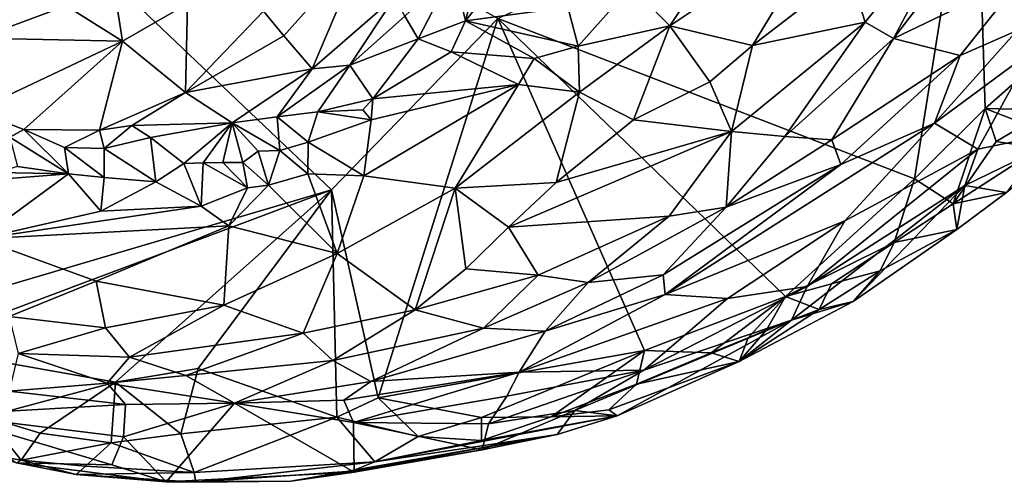
# Model space of a CAD drawing. Units: metres. Extents: x 25.77 to 31.36, y 0.04 to 2.69.
# Drawn here: x 29.5 to 30, y 0.04 to 0.27 of the extents above; entities that cross this region are included whole.
import ezdxf

# ---------------------------------------------------------------- set-up
doc = ezdxf.new("R2010")
doc.units = ezdxf.units.M

msp = doc.modelspace()

# ---------------------------------------------------------------- linework, layer by layer
at = {"layer": '1'}
for points in [[(29.41292, 0.11081, 0.47118), (29.30323, 0.52099, 0.46375), (29.65857, 0.18327, 0.46829)], [(29.30323, 0.52099, 0.46375), (29.74247, 0.26962, 0.46561), (29.65857, 0.18327, 0.46829)], [(29.95246, 0.18875, 0.46871), (29.74247, 0.26962, 0.46561), (29.98334, 0.38141, 0.46601)], [(29.95246, 0.18875, 0.46871), (29.98334, 0.38141, 0.46601), (29.98811, 0.22424, 0.46772)], [(30.01784, 0.25051, 0.46719), (29.98811, 0.22424, 0.46772), (29.98334, 0.38141, 0.46601)], [(30.01784, 0.25051, 0.46719), (29.98334, 0.38141, 0.46601), (30.03673, 0.26105, 0.4676)], [(30.03673, 0.26105, 0.4676), (29.98334, 0.38141, 0.46601), (30.05311, 0.27958, 0.46722)], [(29.9817, 0.33506, 0.99877), (29.94187, 0.2595, 0.9692), (30.02774, 0.37146, 0.99254)], [(29.94187, 0.2595, 0.9692), (30.00742, 0.29114, 0.94442), (30.02774, 0.37146, 0.99254)], [(29.91947, 0.2935, 1.00714), (29.92764, 0.26772, 0.98473), (29.9817, 0.33506, 0.99877)], [(29.92764, 0.26772, 0.98473), (29.94187, 0.2595, 0.9692), (29.9817, 0.33506, 0.99877)], [(29.85579, 0.30604, 1.03152), (29.82913, 0.26591, 1.02323), (29.90934, 0.31945, 1.02321)], [(29.82913, 0.26591, 1.02323), (29.87086, 0.2561, 1.00418), (29.90934, 0.31945, 1.02321)], [(29.90934, 0.31945, 1.02321), (29.87086, 0.2561, 1.00418), (29.91947, 0.2935, 1.00714)], [(29.71993, 0.29373, 1.02106), (29.72612, 0.26844, 1.03043), (29.73749, 0.31408, 1.01727)], [(29.73749, 0.31408, 1.01727), (29.72612, 0.26844, 1.03043), (29.75248, 0.30195, 1.02292)], [(29.62418, 0.27335, 0.94999), (29.63455, 0.26086, 0.97351), (29.67531, 0.30675, 0.95281)], [(29.63455, 0.26086, 0.97351), (29.64877, 0.24429, 1.00973), (29.67531, 0.30675, 0.95281)], [(29.64877, 0.24429, 1.00973), (29.69056, 0.28059, 1.00296), (29.67531, 0.30675, 0.95281)], [(29.85579, 0.30604, 1.03152), (29.80966, 0.28583, 1.03222), (29.82913, 0.26591, 1.02323)], [(29.72612, 0.26844, 1.03043), (29.7777, 0.27543, 1.02887), (29.75248, 0.30195, 1.02292)], [(29.69558, 0.27087, 1.01694), (29.70217, 0.2594, 1.02586), (29.71993, 0.29373, 1.02106)], [(29.71993, 0.29373, 1.02106), (29.70217, 0.2594, 1.02586), (29.72612, 0.26844, 1.03043)], [(29.87086, 0.2561, 1.00418), (29.92764, 0.26772, 0.98473), (29.91947, 0.2935, 1.00714)], [(29.94187, 0.2595, 0.9692), (29.97558, 0.25102, 0.92758), (30.00742, 0.29114, 0.94442)], [(29.97558, 0.25102, 0.92758), (30.00429, 0.26364, 0.90661), (30.00742, 0.29114, 0.94442)], [(29.52474, 0.2761, 0.91897), (29.55318, 0.25828, 0.93741), (29.54877, 0.28623, 0.91081)], [(29.54877, 0.28623, 0.91081), (29.55318, 0.25828, 0.93741), (29.58595, 0.27711, 0.92551)], [(29.7777, 0.27543, 1.02887), (29.78293, 0.25567, 1.02712), (29.80966, 0.28583, 1.03222)], [(29.80966, 0.28583, 1.03222), (29.78293, 0.25567, 1.02712), (29.82913, 0.26591, 1.02323)], [(29.64877, 0.24429, 1.00973), (29.66771, 0.24612, 1.02189), (29.69056, 0.28059, 1.00296)], [(29.69056, 0.28059, 1.00296), (29.66771, 0.24612, 1.02189), (29.69558, 0.27087, 1.01694)], [(29.52474, 0.2761, 0.91897), (29.49522, 0.27772, 0.92212), (29.48045, 0.25969, 0.93843)], [(29.52474, 0.2761, 0.91897), (29.48045, 0.25969, 0.93843), (29.55318, 0.25828, 0.93741)], [(29.55318, 0.25828, 0.93741), (29.58487, 0.23232, 0.98037), (29.58595, 0.27711, 0.92551)], [(29.58595, 0.27711, 0.92551), (29.58487, 0.23232, 0.98037), (29.62418, 0.27335, 0.94999)], [(29.62418, 0.27335, 0.94999), (29.58487, 0.23232, 0.98037), (29.63455, 0.26086, 0.97351)], [(29.7777, 0.27543, 1.02887), (29.72612, 0.26844, 1.03043), (29.78293, 0.25567, 1.02712)], [(29.68207, 0.07841, 0.47174), (29.65857, 0.18327, 0.46829), (29.74247, 0.26962, 0.46561)], [(29.69558, 0.27087, 1.01694), (29.66771, 0.24612, 1.02189), (29.70217, 0.2594, 1.02586)], [(29.81637, 0.10233, 0.4713), (29.68207, 0.07841, 0.47174), (29.74247, 0.26962, 0.46561)], [(29.70217, 0.2594, 1.02586), (29.71889, 0.25276, 1.02961), (29.72612, 0.26844, 1.03043)], [(29.72612, 0.26844, 1.03043), (29.71889, 0.25276, 1.02961), (29.76078, 0.24946, 1.02871)], [(29.72612, 0.26844, 1.03043), (29.76078, 0.24946, 1.02871), (29.78293, 0.25567, 1.02712)], [(29.81637, 0.10233, 0.4713), (29.74247, 0.26962, 0.46561), (29.8875, 0.12954, 0.47167)], [(29.8875, 0.12954, 0.47167), (29.74247, 0.26962, 0.46561), (29.95246, 0.18875, 0.46871)], [(29.78293, 0.25567, 1.02712), (29.78359, 0.2325, 1.01603), (29.82913, 0.26591, 1.02323)], [(29.82913, 0.26591, 1.02323), (29.78359, 0.2325, 1.01603), (29.81077, 0.21856, 0.99957)], [(29.82913, 0.26591, 1.02323), (29.81077, 0.21856, 0.99957), (29.84931, 0.23775, 0.99998)], [(29.82913, 0.26591, 1.02323), (29.84931, 0.23775, 0.99998), (29.87086, 0.2561, 1.00418)], [(29.87086, 0.2561, 1.00418), (29.8603, 0.2127, 0.97373), (29.92764, 0.26772, 0.98473)], [(29.8603, 0.2127, 0.97373), (29.88714, 0.21021, 0.95428), (29.92764, 0.26772, 0.98473)], [(29.92764, 0.26772, 0.98473), (29.88714, 0.21021, 0.95428), (29.94187, 0.2595, 0.9692)], [(29.97558, 0.25102, 0.92758), (29.96267, 0.21682, 0.87396), (30.00429, 0.26364, 0.90661)], [(29.96267, 0.21682, 0.87396), (30.01151, 0.25301, 0.86237), (30.00429, 0.26364, 0.90661)], [(29.48045, 0.25969, 0.93843), (29.47888, 0.22317, 0.97668), (29.55318, 0.25828, 0.93741)], [(29.55318, 0.25828, 0.93741), (29.47888, 0.22317, 0.97668), (29.50342, 0.21377, 0.98674)], [(29.55318, 0.25828, 0.93741), (29.50342, 0.21377, 0.98674), (29.54153, 0.21337, 0.99017)], [(29.55318, 0.25828, 0.93741), (29.54153, 0.21337, 0.99017), (29.58487, 0.23232, 0.98037)], [(29.58487, 0.23232, 0.98037), (29.64877, 0.24429, 1.00973), (29.63455, 0.26086, 0.97351)], [(29.66771, 0.24612, 1.02189), (29.67941, 0.22907, 1.03021), (29.70217, 0.2594, 1.02586)], [(29.70217, 0.2594, 1.02586), (29.67941, 0.22907, 1.03021), (29.71889, 0.25276, 1.02961)], [(29.94187, 0.2595, 0.9692), (29.88714, 0.21021, 0.95428), (29.91078, 0.20849, 0.93213)], [(29.91078, 0.20849, 0.93213), (29.97558, 0.25102, 0.92758), (29.94187, 0.2595, 0.9692)], [(29.76078, 0.24946, 1.02871), (29.78359, 0.2325, 1.01603), (29.78293, 0.25567, 1.02712)], [(29.84931, 0.23775, 0.99998), (29.8603, 0.2127, 0.97373), (29.87086, 0.2561, 1.00418)], [(29.67941, 0.22907, 1.03021), (29.75289, 0.23634, 1.02528), (29.71889, 0.25276, 1.02961)], [(29.71889, 0.25276, 1.02961), (29.75289, 0.23634, 1.02528), (29.76078, 0.24946, 1.02871)], [(29.76078, 0.24946, 1.02871), (29.75289, 0.23634, 1.02528), (29.78359, 0.2325, 1.01603)], [(29.91078, 0.20849, 0.93213), (29.91542, 0.19598, 0.90065), (29.97558, 0.25102, 0.92758)], [(29.91542, 0.19598, 0.90065), (29.96267, 0.21682, 0.87396), (29.97558, 0.25102, 0.92758)], [(29.96267, 0.21682, 0.87396), (29.98439, 0.20378, 0.7087), (30.01151, 0.25301, 0.86237)], [(30.01151, 0.25301, 0.86237), (29.98439, 0.20378, 0.7087), (30.03875, 0.21507, 0.51)], [(29.98811, 0.22424, 0.46772), (30.01784, 0.25051, 0.46719), (30.02166, 0.22346, 0.47334)], [(29.58487, 0.23232, 0.98037), (29.60841, 0.21704, 1.01366), (29.64877, 0.24429, 1.00973)], [(29.64877, 0.24429, 1.00973), (29.60841, 0.21704, 1.01366), (29.63108, 0.22014, 1.02051)], [(29.63108, 0.22014, 1.02051), (29.6517, 0.22259, 1.0248), (29.66771, 0.24612, 1.02189)], [(29.64877, 0.24429, 1.00973), (29.63108, 0.22014, 1.02051), (29.66771, 0.24612, 1.02189)], [(29.66771, 0.24612, 1.02189), (29.6517, 0.22259, 1.0248), (29.67941, 0.22907, 1.03021)], [(29.6785, 0.21862, 1.02799), (29.67488, 0.1904, 1.01357), (29.75289, 0.23634, 1.02528)], [(29.75289, 0.23634, 1.02528), (29.67488, 0.1904, 1.01357), (29.72098, 0.18411, 1.00019)], [(29.67941, 0.22907, 1.03021), (29.6785, 0.21862, 1.02799), (29.75289, 0.23634, 1.02528)], [(29.75289, 0.23634, 1.02528), (29.72098, 0.18411, 1.00019), (29.78359, 0.2325, 1.01603)], [(29.81077, 0.21856, 0.99957), (29.8603, 0.2127, 0.97373), (29.84931, 0.23775, 0.99998)], [(29.54153, 0.21337, 0.99017), (29.55791, 0.21576, 0.99072), (29.58487, 0.23232, 0.98037)], [(29.58487, 0.23232, 0.98037), (29.55791, 0.21576, 0.99072), (29.60841, 0.21704, 1.01366)], [(29.6517, 0.22259, 1.0248), (29.67438, 0.22363, 1.02859), (29.67941, 0.22907, 1.03021)], [(29.67438, 0.22363, 1.02859), (29.6785, 0.21862, 1.02799), (29.67941, 0.22907, 1.03021)], [(29.72098, 0.18411, 1.00019), (29.7718, 0.18705, 0.98543), (29.78359, 0.2325, 1.01603)], [(29.78359, 0.2325, 1.01603), (29.7718, 0.18705, 0.98543), (29.81077, 0.21856, 0.99957)], [(29.6517, 0.22259, 1.0248), (29.6785, 0.21862, 1.02799), (29.67438, 0.22363, 1.02859)], [(29.95246, 0.18875, 0.46871), (29.98811, 0.22424, 0.46772), (29.97211, 0.17623, 0.47648)], [(29.97211, 0.17623, 0.47648), (29.98811, 0.22424, 0.46772), (29.99367, 0.20758, 0.47111)], [(29.99367, 0.20758, 0.47111), (29.98811, 0.22424, 0.46772), (30.00843, 0.21645, 0.47188)], [(30.00843, 0.21645, 0.47188), (29.98811, 0.22424, 0.46772), (30.02166, 0.22346, 0.47334)], [(29.47888, 0.22317, 0.97668), (29.49638, 0.20977, 0.98861), (29.50342, 0.21377, 0.98674)], [(29.60841, 0.21704, 1.01366), (29.63249, 0.20303, 1.02058), (29.63108, 0.22014, 1.02051)], [(29.63108, 0.22014, 1.02051), (29.64684, 0.20733, 1.02252), (29.6517, 0.22259, 1.0248)], [(29.63108, 0.22014, 1.02051), (29.63249, 0.20303, 1.02058), (29.64684, 0.20733, 1.02252)], [(29.6517, 0.22259, 1.0248), (29.64684, 0.20733, 1.02252), (29.6785, 0.21862, 1.02799)], [(29.64684, 0.20733, 1.02252), (29.67488, 0.1904, 1.01357), (29.6785, 0.21862, 1.02799)], [(29.81077, 0.21856, 0.99957), (29.7718, 0.18705, 0.98543), (29.8603, 0.2127, 0.97373)], [(29.50342, 0.21377, 0.98674), (29.49638, 0.20977, 0.98861), (29.52589, 0.19133, 0.99875)], [(29.50342, 0.21377, 0.98674), (29.52589, 0.19133, 0.99875), (29.52394, 0.20467, 0.99504)], [(29.54153, 0.21337, 0.99017), (29.50342, 0.21377, 0.98674), (29.52394, 0.20467, 0.99504)], [(29.54153, 0.21337, 0.99017), (29.54387, 0.2041, 0.99695), (29.55791, 0.21576, 0.99072)], [(29.55791, 0.21576, 0.99072), (29.54387, 0.2041, 0.99695), (29.5673, 0.20958, 0.99912)], [(29.55791, 0.21576, 0.99072), (29.5673, 0.20958, 0.99912), (29.60841, 0.21704, 1.01366)], [(29.5673, 0.20958, 0.99912), (29.58406, 0.19655, 1.00997), (29.60841, 0.21704, 1.01366)], [(29.60841, 0.21704, 1.01366), (29.58406, 0.19655, 1.00997), (29.5939, 0.19687, 1.01276)], [(29.60841, 0.21704, 1.01366), (29.5939, 0.19687, 1.01276), (29.60381, 0.19703, 1.01472)], [(29.60841, 0.21704, 1.01366), (29.60381, 0.19703, 1.01472), (29.6138, 0.1971, 1.01622)], [(29.60841, 0.21704, 1.01366), (29.6138, 0.1971, 1.01622), (29.62151, 0.20282, 1.01901)], [(29.60841, 0.21704, 1.01366), (29.62151, 0.20282, 1.01901), (29.63249, 0.20303, 1.02058)], [(29.91542, 0.19598, 0.90065), (29.82683, 0.13057, 0.83831), (29.96267, 0.21682, 0.87396)], [(29.96267, 0.21682, 0.87396), (29.82683, 0.13057, 0.83831), (29.91738, 0.1677, 0.77672)], [(29.96267, 0.21682, 0.87396), (29.91738, 0.1677, 0.77672), (29.98439, 0.20378, 0.7087)], [(29.99889, 0.18191, 0.49916), (30.03875, 0.21507, 0.51), (29.97791, 0.18539, 0.6216)], [(29.98439, 0.20378, 0.7087), (29.97791, 0.18539, 0.6216), (30.03875, 0.21507, 0.51)], [(29.99367, 0.20758, 0.47111), (30.00843, 0.21645, 0.47188), (30.01563, 0.20431, 0.48172)], [(29.49638, 0.20977, 0.98861), (29.50013, 0.19498, 0.99378), (29.52589, 0.19133, 0.99875)], [(29.54153, 0.21337, 0.99017), (29.52394, 0.20467, 0.99504), (29.54387, 0.2041, 0.99695)], [(29.54387, 0.2041, 0.99695), (29.56997, 0.18731, 1.00537), (29.5673, 0.20958, 0.99912)], [(29.5673, 0.20958, 0.99912), (29.56997, 0.18731, 1.00537), (29.58406, 0.19655, 1.00997)], [(29.7718, 0.18705, 0.98543), (29.74777, 0.1645, 0.97123), (29.8603, 0.2127, 0.97373)], [(29.8603, 0.2127, 0.97373), (29.74777, 0.1645, 0.97123), (29.8288, 0.17008, 0.93956)], [(29.8288, 0.17008, 0.93956), (29.85752, 0.1745, 0.92372), (29.8603, 0.2127, 0.97373)], [(29.8603, 0.2127, 0.97373), (29.85752, 0.1745, 0.92372), (29.88714, 0.21021, 0.95428)], [(29.85752, 0.1745, 0.92372), (29.91078, 0.20849, 0.93213), (29.88714, 0.21021, 0.95428)], [(29.52394, 0.20467, 0.99504), (29.52589, 0.19133, 0.99875), (29.54388, 0.18948, 0.99891)], [(29.52394, 0.20467, 0.99504), (29.54388, 0.18948, 0.99891), (29.54387, 0.2041, 0.99695)], [(29.54387, 0.2041, 0.99695), (29.54388, 0.18948, 0.99891), (29.56997, 0.18731, 1.00537)], [(29.63249, 0.20303, 1.02058), (29.64657, 0.19127, 1.01547), (29.64684, 0.20733, 1.02252)], [(29.64684, 0.20733, 1.02252), (29.64657, 0.19127, 1.01547), (29.67488, 0.1904, 1.01357)], [(29.85752, 0.1745, 0.92372), (29.91542, 0.19598, 0.90065), (29.91078, 0.20849, 0.93213)], [(29.98439, 0.20378, 0.7087), (29.89838, 0.13464, 0.63407), (29.97791, 0.18539, 0.6216)], [(29.91738, 0.1677, 0.77672), (29.89838, 0.13464, 0.63407), (29.98439, 0.20378, 0.7087)], [(29.97211, 0.17623, 0.47648), (29.99367, 0.20758, 0.47111), (30.01563, 0.20431, 0.48172)], [(29.99889, 0.18191, 0.49916), (29.97211, 0.17623, 0.47648), (30.01563, 0.20431, 0.48172)], [(29.6138, 0.1971, 1.01622), (29.62672, 0.18556, 1.01199), (29.62151, 0.20282, 1.01901)], [(29.62151, 0.20282, 1.01901), (29.62672, 0.18556, 1.01199), (29.63249, 0.20303, 1.02058)], [(29.63249, 0.20303, 1.02058), (29.62672, 0.18556, 1.01199), (29.64657, 0.19127, 1.01547)], [(29.50013, 0.19498, 0.99378), (29.4901, 0.19201, 0.99131), (29.52589, 0.19133, 0.99875)], [(29.58406, 0.19655, 1.00997), (29.56997, 0.18731, 1.00537), (29.59275, 0.17502, 1.00343)], [(29.58406, 0.19655, 1.00997), (29.59275, 0.17502, 1.00343), (29.5939, 0.19687, 1.01276)], [(29.5939, 0.19687, 1.01276), (29.59275, 0.17502, 1.00343), (29.61617, 0.18428, 1.01109)], [(29.5939, 0.19687, 1.01276), (29.61617, 0.18428, 1.01109), (29.60381, 0.19703, 1.01472)], [(29.60381, 0.19703, 1.01472), (29.61617, 0.18428, 1.01109), (29.6138, 0.1971, 1.01622)], [(29.6138, 0.1971, 1.01622), (29.61617, 0.18428, 1.01109), (29.62672, 0.18556, 1.01199)], [(29.82586, 0.14037, 0.87627), (29.82683, 0.13057, 0.83831), (29.91542, 0.19598, 0.90065)], [(29.85752, 0.1745, 0.92372), (29.82586, 0.14037, 0.87627), (29.91542, 0.19598, 0.90065)], [(29.4901, 0.19201, 0.99131), (29.46781, 0.18682, 0.98403), (29.52589, 0.19133, 0.99875)], [(29.52589, 0.19133, 0.99875), (29.46781, 0.18682, 0.98403), (29.48116, 0.1586, 0.96935)], [(29.52589, 0.19133, 0.99875), (29.48116, 0.1586, 0.96935), (29.54215, 0.17254, 0.99252)], [(29.52589, 0.19133, 0.99875), (29.54215, 0.17254, 0.99252), (29.54388, 0.18948, 0.99891)], [(29.54388, 0.18948, 0.99891), (29.54215, 0.17254, 0.99252), (29.56997, 0.18731, 1.00537)], [(29.64657, 0.19127, 1.01547), (29.62672, 0.18556, 1.01199), (29.66143, 0.15113, 0.97937)], [(29.64657, 0.19127, 1.01547), (29.66143, 0.15113, 0.97937), (29.67488, 0.1904, 1.01357)], [(29.67488, 0.1904, 1.01357), (29.66143, 0.15113, 0.97937), (29.72098, 0.18411, 1.00019)], [(29.94232, 0.15666, 0.4744), (29.8875, 0.12954, 0.47167), (29.95246, 0.18875, 0.46871)], [(29.94232, 0.15666, 0.4744), (29.95246, 0.18875, 0.46871), (29.97211, 0.17623, 0.47648)], [(29.56997, 0.18731, 1.00537), (29.54215, 0.17254, 0.99252), (29.59275, 0.17502, 1.00343)], [(29.61617, 0.18428, 1.01109), (29.59275, 0.17502, 1.00343), (29.60672, 0.16518, 0.9967)], [(29.61617, 0.18428, 1.01109), (29.60672, 0.16518, 0.9967), (29.62672, 0.18556, 1.01199)], [(29.62672, 0.18556, 1.01199), (29.60672, 0.16518, 0.9967), (29.66143, 0.15113, 0.97937)], [(29.72098, 0.18411, 1.00019), (29.66143, 0.15113, 0.97937), (29.70071, 0.12277, 0.9329)], [(29.72098, 0.18411, 1.00019), (29.70071, 0.12277, 0.9329), (29.7263, 0.14344, 0.95291)], [(29.72098, 0.18411, 1.00019), (29.74777, 0.1645, 0.97123), (29.7718, 0.18705, 0.98543)], [(29.74777, 0.1645, 0.97123), (29.72098, 0.18411, 1.00019), (29.7263, 0.14344, 0.95291)], [(29.89043, 0.11764, 0.55524), (29.92156, 0.12705, 0.49465), (29.97791, 0.18539, 0.6216)], [(29.89838, 0.13464, 0.63407), (29.89043, 0.11764, 0.55524), (29.97791, 0.18539, 0.6216)], [(29.97791, 0.18539, 0.6216), (29.92156, 0.12705, 0.49465), (29.97385, 0.16326, 0.4959)], [(29.97385, 0.16326, 0.4959), (29.99889, 0.18191, 0.49916), (29.97791, 0.18539, 0.6216)], [(29.44795, 0.10436, 0.47114), (29.41292, 0.11081, 0.47118), (29.65857, 0.18327, 0.46829)], [(29.54968, 0.08637, 0.47189), (29.44795, 0.10436, 0.47114), (29.65857, 0.18327, 0.46829)], [(29.59131, 0.09316, 0.47089), (29.54968, 0.08637, 0.47189), (29.65857, 0.18327, 0.46829)], [(29.59131, 0.09316, 0.47089), (29.65857, 0.18327, 0.46829), (29.66127, 0.06878, 0.47397)], [(29.66127, 0.06878, 0.47397), (29.65857, 0.18327, 0.46829), (29.68207, 0.07841, 0.47174)], [(29.97385, 0.16326, 0.4959), (29.97211, 0.17623, 0.47648), (29.99889, 0.18191, 0.49916)], [(29.48116, 0.1586, 0.96935), (29.59275, 0.17502, 1.00343), (29.54215, 0.17254, 0.99252)], [(29.59275, 0.17502, 1.00343), (29.48116, 0.1586, 0.96935), (29.60672, 0.16518, 0.9967)], [(29.78801, 0.13658, 0.90704), (29.82586, 0.14037, 0.87627), (29.85752, 0.1745, 0.92372)], [(29.8288, 0.17008, 0.93956), (29.78801, 0.13658, 0.90704), (29.85752, 0.1745, 0.92372)], [(29.94232, 0.15666, 0.4744), (29.97211, 0.17623, 0.47648), (29.97385, 0.16326, 0.4959)], [(29.74777, 0.1645, 0.97123), (29.76281, 0.14023, 0.93202), (29.8288, 0.17008, 0.93956)], [(29.78801, 0.13658, 0.90704), (29.8288, 0.17008, 0.93956), (29.76281, 0.14023, 0.93202)], [(29.48116, 0.1586, 0.96935), (29.5399, 0.13728, 0.95735), (29.60672, 0.16518, 0.9967)], [(29.60672, 0.16518, 0.9967), (29.5399, 0.13728, 0.95735), (29.60422, 0.12523, 0.94986)], [(29.60672, 0.16518, 0.9967), (29.60422, 0.12523, 0.94986), (29.66143, 0.15113, 0.97937)], [(29.74777, 0.1645, 0.97123), (29.7263, 0.14344, 0.95291), (29.76281, 0.14023, 0.93202)], [(29.82683, 0.13057, 0.83831), (29.8582, 0.12848, 0.73891), (29.91738, 0.1677, 0.77672)], [(29.91738, 0.1677, 0.77672), (29.8582, 0.12848, 0.73891), (29.89838, 0.13464, 0.63407)], [(29.92156, 0.12705, 0.49465), (29.93522, 0.14243, 0.48083), (29.97385, 0.16326, 0.4959)], [(29.93522, 0.14243, 0.48083), (29.94232, 0.15666, 0.4744), (29.97385, 0.16326, 0.4959)], [(29.48116, 0.1586, 0.96935), (29.49597, 0.11939, 0.9198), (29.5399, 0.13728, 0.95735)], [(29.8875, 0.12954, 0.47167), (29.94232, 0.15666, 0.4744), (29.91073, 0.13597, 0.47487)], [(29.91073, 0.13597, 0.47487), (29.94232, 0.15666, 0.4744), (29.93522, 0.14243, 0.48083)], [(29.60422, 0.12523, 0.94986), (29.64426, 0.11113, 0.92717), (29.66143, 0.15113, 0.97937)], [(29.66143, 0.15113, 0.97937), (29.64426, 0.11113, 0.92717), (29.70071, 0.12277, 0.9329)], [(29.70071, 0.12277, 0.9329), (29.76281, 0.14023, 0.93202), (29.7263, 0.14344, 0.95291)], [(29.70071, 0.12277, 0.9329), (29.73518, 0.11349, 0.89271), (29.76281, 0.14023, 0.93202)], [(29.76281, 0.14023, 0.93202), (29.73518, 0.11349, 0.89271), (29.78801, 0.13658, 0.90704)], [(29.78801, 0.13658, 0.90704), (29.76628, 0.11211, 0.85575), (29.82586, 0.14037, 0.87627)], [(29.82586, 0.14037, 0.87627), (29.76628, 0.11211, 0.85575), (29.82683, 0.13057, 0.83831)], [(29.90452, 0.12305, 0.48068), (29.91073, 0.13597, 0.47487), (29.93522, 0.14243, 0.48083)], [(29.92156, 0.12705, 0.49465), (29.90452, 0.12305, 0.48068), (29.93522, 0.14243, 0.48083)], [(29.5399, 0.13728, 0.95735), (29.49597, 0.11939, 0.9198), (29.54462, 0.11372, 0.92556)], [(29.5399, 0.13728, 0.95735), (29.54462, 0.11372, 0.92556), (29.60422, 0.12523, 0.94986)], [(29.73518, 0.11349, 0.89271), (29.76628, 0.11211, 0.85575), (29.78801, 0.13658, 0.90704)], [(29.81607, 0.09233, 0.61843), (29.89043, 0.11764, 0.55524), (29.89838, 0.13464, 0.63407)], [(29.8582, 0.12848, 0.73891), (29.81607, 0.09233, 0.61843), (29.89838, 0.13464, 0.63407)], [(29.8875, 0.12954, 0.47167), (29.91073, 0.13597, 0.47487), (29.90452, 0.12305, 0.48068)], [(29.82683, 0.13057, 0.83831), (29.75314, 0.09143, 0.77718), (29.8582, 0.12848, 0.73891)], [(29.76628, 0.11211, 0.85575), (29.75314, 0.09143, 0.77718), (29.82683, 0.13057, 0.83831)], [(29.81637, 0.10233, 0.4713), (29.8875, 0.12954, 0.47167), (29.84999, 0.1012, 0.47446)], [(29.84999, 0.1012, 0.47446), (29.8875, 0.12954, 0.47167), (29.86873, 0.10873, 0.4752)], [(29.86873, 0.10873, 0.4752), (29.8875, 0.12954, 0.47167), (29.87796, 0.11274, 0.47558)], [(29.87796, 0.11274, 0.47558), (29.8875, 0.12954, 0.47167), (29.90452, 0.12305, 0.48068)], [(29.54462, 0.11372, 0.92556), (29.55673, 0.09902, 0.9004), (29.60422, 0.12523, 0.94986)], [(29.60422, 0.12523, 0.94986), (29.55673, 0.09902, 0.9004), (29.64426, 0.11113, 0.92717)], [(29.75314, 0.09143, 0.77718), (29.81607, 0.09233, 0.61843), (29.8582, 0.12848, 0.73891)], [(29.89043, 0.11764, 0.55524), (29.86408, 0.0968, 0.4866), (29.92156, 0.12705, 0.49465)], [(29.86408, 0.0968, 0.4866), (29.90452, 0.12305, 0.48068), (29.92156, 0.12705, 0.49465)], [(29.49597, 0.11939, 0.9198), (29.50058, 0.10072, 0.88184), (29.54462, 0.11372, 0.92556)], [(29.64426, 0.11113, 0.92717), (29.65919, 0.09735, 0.89329), (29.70071, 0.12277, 0.9329)], [(29.70071, 0.12277, 0.9329), (29.65919, 0.09735, 0.89329), (29.73518, 0.11349, 0.89271)], [(29.87796, 0.11274, 0.47558), (29.90452, 0.12305, 0.48068), (29.86408, 0.0968, 0.4866)], [(29.78119, 0.07211, 0.57058), (29.89043, 0.11764, 0.55524), (29.81607, 0.09233, 0.61843)], [(29.78119, 0.07211, 0.57058), (29.80258, 0.06944, 0.49622), (29.89043, 0.11764, 0.55524)], [(29.80258, 0.06944, 0.49622), (29.86408, 0.0968, 0.4866), (29.89043, 0.11764, 0.55524)], [(29.54462, 0.11372, 0.92556), (29.50058, 0.10072, 0.88184), (29.55673, 0.09902, 0.9004)], [(29.55673, 0.09902, 0.9004), (29.58511, 0.08979, 0.88195), (29.64426, 0.11113, 0.92717)], [(29.58511, 0.08979, 0.88195), (29.65919, 0.09735, 0.89329), (29.64426, 0.11113, 0.92717)], [(29.65919, 0.09735, 0.89329), (29.67843, 0.08666, 0.84647), (29.73518, 0.11349, 0.89271)], [(29.73518, 0.11349, 0.89271), (29.67843, 0.08666, 0.84647), (29.76628, 0.11211, 0.85575)], [(29.76628, 0.11211, 0.85575), (29.67843, 0.08666, 0.84647), (29.75314, 0.09143, 0.77718)], [(29.86873, 0.10873, 0.4752), (29.87796, 0.11274, 0.47558), (29.86408, 0.0968, 0.4866)], [(29.48441, 0.0688, 0.47746), (29.44795, 0.10436, 0.47114), (29.54968, 0.08637, 0.47189)], [(29.84999, 0.1012, 0.47446), (29.86873, 0.10873, 0.4752), (29.86408, 0.0968, 0.4866)], [(29.50058, 0.10072, 0.88184), (29.49606, 0.08176, 0.79138), (29.54546, 0.08592, 0.85868)], [(29.50058, 0.10072, 0.88184), (29.54546, 0.08592, 0.85868), (29.55673, 0.09902, 0.9004)], [(29.73414, 0.06858, 0.4749), (29.68207, 0.07841, 0.47174), (29.81637, 0.10233, 0.4713)], [(29.73414, 0.06858, 0.4749), (29.81637, 0.10233, 0.4713), (29.76927, 0.06884, 0.47875)], [(29.76927, 0.06884, 0.47875), (29.81637, 0.10233, 0.4713), (29.81235, 0.08529, 0.47523)], [(29.81235, 0.08529, 0.47523), (29.81637, 0.10233, 0.4713), (29.84999, 0.1012, 0.47446)], [(29.81235, 0.08529, 0.47523), (29.84999, 0.1012, 0.47446), (29.86408, 0.0968, 0.4866)], [(29.55673, 0.09902, 0.9004), (29.54546, 0.08592, 0.85868), (29.58511, 0.08979, 0.88195)], [(29.65919, 0.09735, 0.89329), (29.58511, 0.08979, 0.88195), (29.60956, 0.07575, 0.81898)], [(29.65919, 0.09735, 0.89329), (29.60956, 0.07575, 0.81898), (29.67843, 0.08666, 0.84647)], [(29.79832, 0.07235, 0.4826), (29.81235, 0.08529, 0.47523), (29.86408, 0.0968, 0.4866)], [(29.80258, 0.06944, 0.49622), (29.79832, 0.07235, 0.4826), (29.86408, 0.0968, 0.4866)], [(29.58511, 0.08979, 0.88195), (29.54546, 0.08592, 0.85868), (29.60956, 0.07575, 0.81898)], [(29.5825, 0.06036, 0.47753), (29.54968, 0.08637, 0.47189), (29.59131, 0.09316, 0.47089)], [(29.5825, 0.06036, 0.47753), (29.59131, 0.09316, 0.47089), (29.66127, 0.06878, 0.47397)], [(29.66476, 0.07734, 0.80069), (29.66962, 0.06609, 0.72235), (29.75314, 0.09143, 0.77718)], [(29.66476, 0.07734, 0.80069), (29.75314, 0.09143, 0.77718), (29.67843, 0.08666, 0.84647)], [(29.75314, 0.09143, 0.77718), (29.66962, 0.06609, 0.72235), (29.74692, 0.07938, 0.70584)], [(29.74692, 0.07938, 0.70584), (29.73769, 0.06533, 0.61281), (29.81607, 0.09233, 0.61843)], [(29.73769, 0.06533, 0.61281), (29.78119, 0.07211, 0.57058), (29.81607, 0.09233, 0.61843)], [(29.74692, 0.07938, 0.70584), (29.81607, 0.09233, 0.61843), (29.75314, 0.09143, 0.77718)], [(29.48441, 0.0688, 0.47746), (29.54968, 0.08637, 0.47189), (29.51162, 0.0606, 0.47991)], [(29.49606, 0.08176, 0.79138), (29.55469, 0.07508, 0.80384), (29.54546, 0.08592, 0.85868)], [(29.51162, 0.0606, 0.47991), (29.54968, 0.08637, 0.47189), (29.54751, 0.0557, 0.48084)], [(29.54546, 0.08592, 0.85868), (29.55469, 0.07508, 0.80384), (29.60956, 0.07575, 0.81898)], [(29.54751, 0.0557, 0.48084), (29.54968, 0.08637, 0.47189), (29.5825, 0.06036, 0.47753)], [(29.60956, 0.07575, 0.81898), (29.66476, 0.07734, 0.80069), (29.67843, 0.08666, 0.84647)], [(29.76927, 0.06884, 0.47875), (29.81235, 0.08529, 0.47523), (29.79832, 0.07235, 0.4826)], [(29.49606, 0.08176, 0.79138), (29.46307, 0.06981, 0.6523), (29.55469, 0.07508, 0.80384)], [(29.55469, 0.07508, 0.80384), (29.46307, 0.06981, 0.6523), (29.55367, 0.05885, 0.68528)], [(29.55367, 0.05885, 0.68528), (29.57515, 0.03614, 0.53351), (29.60956, 0.07575, 0.81898)], [(29.55469, 0.07508, 0.80384), (29.55367, 0.05885, 0.68528), (29.60956, 0.07575, 0.81898)], [(29.60956, 0.07575, 0.81898), (29.57515, 0.03614, 0.53351), (29.66993, 0.04099, 0.5341)], [(29.66476, 0.07734, 0.80069), (29.60956, 0.07575, 0.81898), (29.66962, 0.06609, 0.72235)], [(29.60956, 0.07575, 0.81898), (29.66993, 0.04099, 0.5341), (29.66962, 0.06609, 0.72235)], [(29.66127, 0.06878, 0.47397), (29.68207, 0.07841, 0.47174), (29.70218, 0.05891, 0.47724)], [(29.74692, 0.07938, 0.70584), (29.66962, 0.06609, 0.72235), (29.73769, 0.06533, 0.61281)], [(29.68207, 0.07841, 0.47174), (29.73414, 0.06858, 0.4749), (29.70218, 0.05891, 0.47724)], [(29.46307, 0.06981, 0.6523), (29.49974, 0.04577, 0.55117), (29.54774, 0.04471, 0.58186)], [(29.46307, 0.06981, 0.6523), (29.54774, 0.04471, 0.58186), (29.55367, 0.05885, 0.68528)], [(29.78119, 0.07211, 0.57058), (29.73451, 0.0523, 0.52845), (29.77233, 0.05999, 0.50534)], [(29.73769, 0.06533, 0.61281), (29.73451, 0.0523, 0.52845), (29.78119, 0.07211, 0.57058)], [(29.80258, 0.06944, 0.49622), (29.76927, 0.06884, 0.47875), (29.79832, 0.07235, 0.4826)], [(29.78119, 0.07211, 0.57058), (29.77233, 0.05999, 0.50534), (29.80258, 0.06944, 0.49622)], [(29.46801, 0.05255, 0.4958), (29.48441, 0.0688, 0.47746), (29.50203, 0.04704, 0.49192)], [(29.48441, 0.0688, 0.47746), (29.51162, 0.0606, 0.47991), (29.50203, 0.04704, 0.49192)], [(29.5825, 0.06036, 0.47753), (29.66127, 0.06878, 0.47397), (29.58935, 0.04079, 0.48902)], [(29.58935, 0.04079, 0.48902), (29.66127, 0.06878, 0.47397), (29.68037, 0.04624, 0.48455)], [(29.68037, 0.04624, 0.48455), (29.66127, 0.06878, 0.47397), (29.70218, 0.05891, 0.47724)], [(29.66962, 0.06609, 0.72235), (29.66993, 0.04099, 0.5341), (29.73451, 0.0523, 0.52845)], [(29.66962, 0.06609, 0.72235), (29.73451, 0.0523, 0.52845), (29.73769, 0.06533, 0.61281)], [(29.77233, 0.05999, 0.50534), (29.68037, 0.04624, 0.48455), (29.80258, 0.06944, 0.49622)], [(29.68037, 0.04624, 0.48455), (29.73414, 0.05702, 0.48339), (29.80258, 0.06944, 0.49622)], [(29.70218, 0.05891, 0.47724), (29.73414, 0.06858, 0.4749), (29.73414, 0.05702, 0.48339)], [(29.80258, 0.06944, 0.49622), (29.73414, 0.05702, 0.48339), (29.76927, 0.06884, 0.47875)], [(29.73414, 0.05702, 0.48339), (29.73414, 0.06858, 0.4749), (29.76927, 0.06884, 0.47875)], [(29.50203, 0.04704, 0.49192), (29.51162, 0.0606, 0.47991), (29.54751, 0.0557, 0.48084)], [(29.54751, 0.0557, 0.48084), (29.5825, 0.06036, 0.47753), (29.58935, 0.04079, 0.48902)], [(29.638, 0.03643, 0.51411), (29.66863, 0.04158, 0.49589), (29.77233, 0.05999, 0.50534)], [(29.638, 0.03643, 0.51411), (29.77233, 0.05999, 0.50534), (29.73451, 0.0523, 0.52845)], [(29.77233, 0.05999, 0.50534), (29.66863, 0.04158, 0.49589), (29.68037, 0.04624, 0.48455)], [(29.50203, 0.04704, 0.49192), (29.54751, 0.0557, 0.48084), (29.53455, 0.04401, 0.49146)], [(29.53455, 0.04401, 0.49146), (29.54751, 0.0557, 0.48084), (29.58935, 0.04079, 0.48902)], [(29.55367, 0.05885, 0.68528), (29.54774, 0.04471, 0.58186), (29.57515, 0.03614, 0.53351)], [(29.68037, 0.04624, 0.48455), (29.70218, 0.05891, 0.47724), (29.73414, 0.05702, 0.48339)], [(29.49974, 0.04577, 0.55117), (29.46801, 0.05255, 0.4958), (29.50203, 0.04704, 0.49192)], [(29.66993, 0.04099, 0.5341), (29.638, 0.03643, 0.51411), (29.73451, 0.0523, 0.52845)], [(29.49974, 0.04577, 0.55117), (29.50203, 0.04704, 0.49192), (29.52975, 0.03979, 0.50287)], [(29.52975, 0.03979, 0.50287), (29.57515, 0.03614, 0.53351), (29.49974, 0.04577, 0.55117)], [(29.54774, 0.04471, 0.58186), (29.49974, 0.04577, 0.55117), (29.57515, 0.03614, 0.53351)], [(29.50203, 0.04704, 0.49192), (29.53455, 0.04401, 0.49146), (29.52975, 0.03979, 0.50287)], [(29.59017, 0.03589, 0.50261), (29.58935, 0.04079, 0.48902), (29.68037, 0.04624, 0.48455)], [(29.59017, 0.03589, 0.50261), (29.68037, 0.04624, 0.48455), (29.66863, 0.04158, 0.49589)], [(29.52975, 0.03979, 0.50287), (29.53455, 0.04401, 0.49146), (29.58935, 0.04079, 0.48902)], [(29.52975, 0.03979, 0.50287), (29.58935, 0.04079, 0.48902), (29.59017, 0.03589, 0.50261)], [(29.52975, 0.03979, 0.50287), (29.59017, 0.03589, 0.50261), (29.57515, 0.03614, 0.53351)], [(29.57515, 0.03614, 0.53351), (29.638, 0.03643, 0.51411), (29.66993, 0.04099, 0.5341)], [(29.638, 0.03643, 0.51411), (29.59017, 0.03589, 0.50261), (29.66863, 0.04158, 0.49589)], [(29.57515, 0.03614, 0.53351), (29.59017, 0.03589, 0.50261), (29.638, 0.03643, 0.51411)]]:
    msp.add_3dface(points, dxfattribs=at)

doc.saveas('drawing.dxf')
